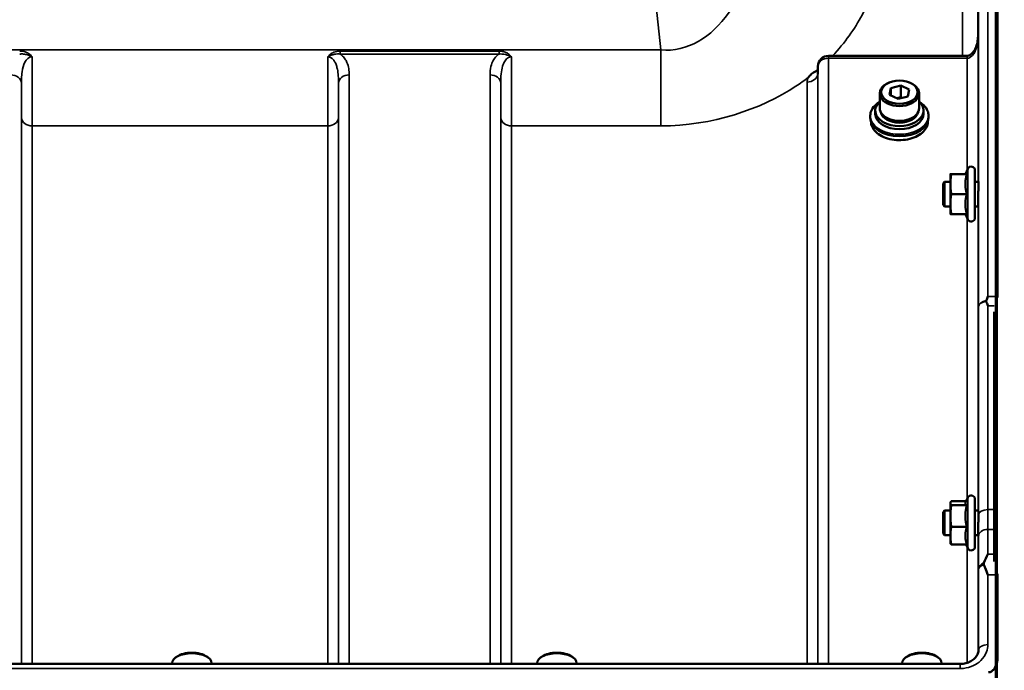
# Model space of a CAD drawing. Units: millimetres. Extents: x 125 to 10375, y -11 to 7414.
# Drawn here: x 8360 to 8681, y 3208 to 3420 of the extents above; entities that cross this region are included whole.
import ezdxf

# ---------------------------------------------------------------- set-up
doc = ezdxf.new("R2010")
doc.units = ezdxf.units.MM
doc.header["$LTSCALE"] = 25
for name, color, linetype, lineweight in [('Dimension (ISO)', 7, 'Continuous', 25), ('Visible (ISO)', 7, 'Continuous', 50), ('Visible Narrow (ISO)', 7, 'Continuous', 35)]:
    doc.layers.add(name, color=color, linetype=linetype, lineweight=lineweight)
doc.styles.add('Tricel ISO- C.S.', font='isocpeur.ttf')
doc.dimstyles.new('Tricel ISO- (cm)', dxfattribs={"dimscale": 25, "dimtxt": 4, "dimasz": 4, "dimexe": 4, "dimexo": 4, "dimgap": 1.2, "dimtad": 1, "dimdec": 0, "dimlfac": 0.1, "dimrnd": 1e-08, "dimzin": 0, "dimtxsty": 'Tricel ISO- C.S.', "dimcen": 0.09, "dimdle": 14, "dimclrd": 7, "dimclre": 7, "dimclrt": 256, "dimadec": 0, "dimazin": 0, "dimtfac": 1, "dimtdec": 0, "dimtmove": 0, "dimatfit": 3, "dimfxl": 1, "dimtolj": 1, "dimtzin": 0, "dimlwd": -1, "dimlwe": -1, "dimarcsym": 0})

# ---------------------------------------------------------------- blocks, each defined once
blk = doc.blocks.new('*D11')
at = {"layer": 'Defpoints', "color": 0, "transparency": 16777216}
for p in [(8509.7, 3966.1), (10109.7, 3966.1), (7675.85, 1976.11)]:
    blk.add_point(p, dxfattribs=at)
at = {"layer": 'Dimension (ISO)', "color": 7, "transparency": 16777216}
for p, q in [((8609.7, 3966.1), (10209.7, 3966.1)), ((10109.7, 2076.11), (10109.7, 3866.1)), ((7775.85, 1976.11), (10209.7, 1976.11))]:
    blk.add_line(p, q, dxfattribs=at)
for points in [[(10093.03, 3866.1), (10126.36, 3866.1), (10109.7, 3966.1)], [(10093.03, 2076.11), (10126.36, 2076.11), (10109.7, 1976.11)]]:
    blk.add_solid(points, dxfattribs=at)
at = {"layer": 'Dimension (ISO)', "transparency": 16777216, "insert": (10029.7, 2886.11), "char_height": 100, "attachment_point": 4, "rotation": 90, "style": 'Tricel ISO- C.S.'}
blk.add_mtext('\\A1;199', dxfattribs=at)

msp = doc.modelspace()

# ---------------------------------------------------------------- linework, layer by layer
at = {"layer": 'Visible (ISO)'}
for p, q in [((8678.85, 3616.1), (8678.85, 3330.15)), ((8668.9, 3408.62), (8623.75, 3408.62)), ((8620.25, 3405.16), (8620.23, 3402.78)), ((8643.63, 3399.95), (8643.36, 3399.84)), ((8650.08, 3399.95), (8650.35, 3399.84)), ((8640.43, 3391.55), (8640.43, 3396.37)), ((8643.66, 3395.89), (8644.09, 3398.1)), ((8646.43, 3394.55), (8643.66, 3395.89)), ((8644.09, 3398.1), (8647.28, 3398.97)), ((8644.09, 3398.1), (8644.09, 3395.68)), ((8647.28, 3398.97), (8650.05, 3397.62)), ((8647.28, 3398.97), (8647.28, 3395.14)), ((8650.05, 3397.62), (8649.62, 3395.41)), ((8653.28, 3391.55), (8653.28, 3396.37)), ((8645.96, 3394.77), (8647.28, 3395.14)), ((8649.62, 3395.41), (8646.43, 3394.55)), ((8647.28, 3395.14), (8647.75, 3394.91)), ((8638.98, 3390.78), (8638.98, 3389.73)), ((8654.73, 3390.78), (8654.73, 3389.73)), ((8637.35, 3389.12), (8637.35, 3388.51)), ((8637.6, 3387.11), (8637.6, 3387.11)), ((8656.1, 3387.11), (8656.1, 3387.11)), ((8656.35, 3389.12), (8656.35, 3388.51)), ((8668.36, 3370.06), (8669.18, 3371.81)), ((8671.47, 3371.31), (8671.47, 3355.81)), ((8661.07, 3367.06), (8661.57, 3367.56)), ((8661.07, 3360.06), (8661.07, 3367.06)), ((8661.57, 3367.56), (8661.57, 3359.56)), ((8661.57, 3367.56), (8663.47, 3367.56)), ((8663.47, 3370.06), (8663.47, 3366.81)), ((8668.83, 3370.06), (8663.74, 3370.06)), ((8671.47, 3367.56), (8672.58, 3367.56)), ((8663.47, 3366.81), (8663.47, 3360.31)), ((8668.83, 3363.56), (8663.74, 3363.56)), ((8661.07, 3360.06), (8661.57, 3359.56)), ((8661.57, 3359.56), (8663.47, 3359.56)), ((8663.47, 3360.31), (8663.47, 3357.06)), ((8671.47, 3359.56), (8672.53, 3359.56)), ((8668.83, 3357.06), (8663.74, 3357.06)), ((8668.36, 3357.06), (8669.18, 3355.3)), ((8677.7, 3243.83), (8677.7, 3325.23)), ((8668.41, 3263), (8669.18, 3264.66)), ((8663.47, 3262.9), (8663.49, 3263)), ((8663.47, 3262.9), (8663.47, 3262.8)), ((8663.47, 3262.8), (8663.47, 3258.62)), ((8668.62, 3263.45), (8663.74, 3263.45)), ((8668.83, 3262.15), (8663.74, 3262.15)), ((8671.47, 3264.15), (8671.47, 3248.65)), ((8661.07, 3259.9), (8661.57, 3260.4)), ((8661.07, 3252.9), (8661.07, 3259.9)), ((8661.57, 3260.4), (8661.57, 3252.4)), ((8661.57, 3260.4), (8663.47, 3260.4)), ((8663.47, 3258.62), (8663.47, 3252.22)), ((8671.47, 3260.4), (8672.58, 3260.4)), ((8668.83, 3255.1), (8663.74, 3255.1)), ((8661.07, 3252.9), (8661.57, 3252.4)), ((8661.57, 3252.4), (8663.47, 3252.4)), ((8663.47, 3252.22), (8663.47, 3249.9)), ((8671.47, 3252.4), (8672.54, 3252.4)), ((8663.47, 3249.9), (8663.49, 3249.8)), ((8668.83, 3249.35), (8663.74, 3249.35)), ((8668.62, 3249.35), (8669.18, 3248.14)), ((8678.85, 3239.44), (8678.85, 3212.83)), ((8666.67, 3210.44), (7690.72, 3210.44)), ((8409.77, 3210.44), (8409.77, 3210.71)), ((8411.36, 3212.85), (8410.95, 3212.56)), ((8421.04, 3212.85), (8421.44, 3212.56)), ((8422.62, 3210.44), (8422.62, 3210.71)), ((8528.77, 3210.44), (8528.77, 3210.71)), ((8530.36, 3212.85), (8529.95, 3212.56)), ((8540.04, 3212.85), (8540.44, 3212.56)), ((8541.62, 3210.44), (8541.62, 3210.71)), ((8647.77, 3210.44), (8647.77, 3210.71)), ((8649.36, 3212.85), (8648.95, 3212.56)), ((8659.04, 3212.85), (8659.44, 3212.56)), ((8660.62, 3210.44), (8660.62, 3210.71))]:
    msp.add_line(p, q, dxfattribs=at)
for centre, radius, start, end in [((8623.75, 3405.12), 3.5, 90, 179.3566), ((8670.27, 3371.31), 1.2, 0, 155), ((8670.27, 3355.81), 1.2, 205, 0), ((8670.27, 3264.15), 1.2, 0, 155), ((8670.27, 3248.65), 1.2, 205, 0)]:
    msp.add_arc(centre, radius, start, end, dxfattribs=at)
for centre, major_axis, ratio, start_param, end_param in [((8668.9, 3410.42), (3.69, 0), 0.487696, 4.712389, 4.723711), ((8646.85, 3396.37), (-6.42, 0), 0.642788, 5.287559, 10.420404), ((8646.85, 3390.78), (-7.87, 0), 0.642788, 5.666626, 10.041337), ((8646.85, 3389.73), (7.87, 0), 0.642788, 3.141593, 6.283185), ((8646.85, 3391.55), (-6.42, 0), 0.642788, 0, 3.141593), ((8646.85, 3390.78), (6.15, 0), 0.642788, 3.281065, 6.143713), ((8646.85, 3388.51), (9.5, 0), 0.642788, 3.141593, 6.283185), ((8416.2, 3210.71), (-6.42, 0), 0.5, 3.141593, 6.283185), ((8416.2, 3211.14), (-5.92, 0), 0.5, 3.757072, 5.667706), ((8535.2, 3210.71), (-6.42, 0), 0.5, 3.141593, 6.283185), ((8535.2, 3211.14), (-5.92, 0), 0.5, 3.757072, 5.667706), ((8654.2, 3210.71), (-6.42, 0), 0.5, 3.141593, 6.283185), ((8654.2, 3211.14), (-5.92, 0), 0.5, 3.757072, 5.667706)]:
    msp.add_ellipse(centre, major_axis=major_axis, ratio=ratio, start_param=start_param, end_param=end_param, dxfattribs=at)
msp.add_ellipse((8646.85, 3396.76), major_axis=(-5.92, 0), ratio=0.642788, dxfattribs=at)
for points, knots in [([(8672.47, 3414.89), (8672.46, 3414.24), (8672.39, 3413.58), (8672.13, 3412.33), (8671.93, 3411.72), (8671.44, 3410.62), (8671.14, 3410.13), (8670.48, 3409.34), (8670.13, 3409.05), (8669.57, 3408.74), (8669.36, 3408.67), (8669.09, 3408.63), (8669.02, 3408.62), (8668.95, 3408.62)], [-1.318623, -1.318623, -1.318623, -1.318623, -1.054899, -1.054899, -0.791174, -0.791174, -0.527449, -0.527449, -0.263725, -0.263725, -0.071357, -0.071357, 0, 0, 0, 0]), ([(8617.14, 3401.58), (8617.16, 3401.59), (8617.17, 3401.61), (8617.34, 3401.83), (8617.5, 3402.03), (8617.85, 3402.38), (8618.02, 3402.54), (8618.39, 3402.85), (8618.59, 3402.99), (8619.08, 3403.32), (8619.39, 3403.5), (8619.74, 3403.68), (8619.77, 3403.7), (8619.79, 3403.71)], [-0.4243826, -0.4243826, -0.4243826, -0.4243826, -0.4143433, -0.4143433, -0.3094111, -0.3094111, -0.2168784, -0.2168784, -0.1253967, -0.1253967, 0, 0, 0.0102303, 0.0102303, 0.0102303, 0.0102303]), ([(8620.18, 3402.55), (8620.18, 3402.55), (8620.2, 3402.58), (8620.22, 3402.67), (8620.23, 3402.72), (8620.23, 3402.78)], [-0.2369813, -0.2369813, -0.2369813, -0.2369813, -0.1156938, -0.1156938, -0.004973, -0.004973, -0.004973, -0.004973]), ([(8637.35, 3389.12), (8637.35, 3389.77), (8637.52, 3390.42), (8638.15, 3391.66), (8638.63, 3392.24), (8639.52, 3393.02), (8639.84, 3393.25), (8640.18, 3393.47)], [4.7824523, 4.7824523, 4.7824523, 4.7824523, 5.1019748, 5.1019748, 5.4217899, 5.4217899, 5.5745467, 5.5745467, 5.5745467, 5.5745467]), ([(8653.53, 3393.47), (8654, 3393.17), (8654.43, 3392.84), (8655.35, 3391.93), (8655.77, 3391.33), (8656.25, 3390.19), (8656.35, 3389.65), (8656.35, 3389.12)], [7.1319505, 7.1319505, 7.1319505, 7.1319505, 7.3425677, 7.3425677, 7.6626324, 7.6626324, 7.9240449, 7.9240449, 7.9240449, 7.9240449]), ([(8656.1, 3387.11), (8656.1, 3386.47), (8655.95, 3385.84), (8655.33, 3384.63), (8654.87, 3384.06), (8653.7, 3383.04), (8652.98, 3382.59), (8651.37, 3381.86), (8650.47, 3381.58), (8648.58, 3381.21), (8647.59, 3381.13), (8645.61, 3381.16), (8644.63, 3381.28), (8642.77, 3381.71), (8641.9, 3382.03), (8640.35, 3382.82), (8639.67, 3383.29), (8638.59, 3384.36), (8638.18, 3384.94), (8637.71, 3386.06), (8637.6, 3386.58), (8637.6, 3387.11)], [1.64086, 1.64086, 1.64086, 1.64086, 1.958428, 1.958428, 2.277463, 2.277463, 2.597933, 2.597933, 2.918675, 2.918675, 3.239363, 3.239363, 3.560018, 3.560018, 3.880717, 3.880717, 4.201454, 4.201454, 4.52178, 4.52178, 4.782452, 4.782452, 4.782452, 4.782452]), ([(8672.56, 3367.56), (8672.56, 3367.72), (8672.57, 3367.81), (8672.57, 3367.81), (8672.58, 3367.7), (8672.58, 3367.27), (8672.58, 3366.94), (8672.58, 3366.18), (8672.58, 3365.7), (8672.58, 3364.65), (8672.57, 3364.08), (8672.57, 3363.01), (8672.56, 3362.44), (8672.55, 3361.39), (8672.55, 3360.91), (8672.54, 3360.54)], [1.457712, 1.457712, 1.457712, 1.457712, 1.597564, 1.597564, 1.758222, 1.758222, 1.918881, 1.918881, 2.079539, 2.079539, 2.240197, 2.240197, 2.400859, 2.400859, 2.56152, 2.56152, 2.56152, 2.56152]), ([(8672.54, 3360.54), (8672.54, 3360.16), (8672.54, 3359.84), (8672.53, 3359.41), (8672.52, 3359.31), (8672.52, 3359.31), (8672.51, 3359.39), (8672.51, 3359.56)], [0, 0, 0, 0, 0.1595334, 0.1595334, 0.3190669, 0.3190669, 0.4588541, 0.4588541, 0.4588541, 0.4588541]), ([(8675.15, 3328.54), (8675.13, 3328.59), (8675.12, 3328.64), (8675.12, 3328.73), (8675.13, 3328.78), (8675.14, 3328.83)], [0.23719679, 0.23719679, 0.23719679, 0.23719679, 0.25458617, 0.25458617, 0.2717352, 0.2717352, 0.2717352, 0.2717352]), ([(8675.14, 3328.83), (8675.16, 3328.87), (8675.18, 3328.91), (8675.35, 3329.35), (8675.51, 3329.75), (8675.67, 3330.14), (8675.67, 3330.15), (8675.67, 3330.15)], [-0.1770419, -0.1770419, -0.1770419, -0.1770419, -0.1610219, -0.1610219, 0, 0, 0.0014243, 0.0014243, 0.0014243, 0.0014243]), ([(8675.67, 3327.17), (8675.67, 3327.18), (8675.66, 3327.19), (8675.49, 3327.65), (8675.32, 3328.1), (8675.15, 3328.54)], [-0.1751428, -0.1751428, -0.1751428, -0.1751428, -0.1726161, -0.1726161, 0, 0, 0, 0]), ([(8672.55, 3260.4), (8672.56, 3260.46), (8672.56, 3260.51), (8672.56, 3260.67), (8672.57, 3260.68), (8672.57, 3260.5), (8672.58, 3260.29), (8672.58, 3259.68), (8672.58, 3259.28), (8672.58, 3258.4), (8672.58, 3257.87), (8672.58, 3256.76), (8672.57, 3256.18), (8672.57, 3255.12), (8672.56, 3254.58), (8672.55, 3253.62), (8672.55, 3253.21), (8672.54, 3252.91)], [1.387772, 1.387772, 1.387772, 1.387772, 1.436902, 1.436902, 1.597564, 1.597564, 1.758222, 1.758222, 1.918881, 1.918881, 2.079539, 2.079539, 2.240197, 2.240197, 2.400859, 2.400859, 2.56152, 2.56152, 2.56152, 2.56152]), ([(8672.54, 3252.91), (8672.54, 3252.6), (8672.54, 3252.37), (8672.53, 3252.13), (8672.52, 3252.12), (8672.52, 3252.26), (8672.52, 3252.32), (8672.51, 3252.4)], [0, 0, 0, 0, 0.1595334, 0.1595334, 0.3190669, 0.3190669, 0.3885528, 0.3885528, 0.3885528, 0.3885528]), ([(8674.41, 3243.37), (8674.81, 3244.38), (8675.23, 3245.32), (8675.66, 3246.19), (8675.66, 3246.19), (8675.66, 3246.2)], [-0.4248463, -0.4248463, -0.4248463, -0.4248463, 0, 0, 0.0019192, 0.0019192, 0.0019192, 0.0019192]), ([(8674.41, 3242.77), (8674.37, 3242.87), (8674.35, 3242.97), (8674.35, 3243.17), (8674.37, 3243.27), (8674.41, 3243.37)], [0.56555944, 0.56555944, 0.56555944, 0.56555944, 0.60368317, 0.60368317, 0.64215764, 0.64215764, 0.64215764, 0.64215764]), ([(8675.67, 3239.44), (8675.67, 3239.44), (8675.67, 3239.45), (8675.37, 3240.25), (8675.08, 3241.02), (8674.66, 3242.1), (8674.54, 3242.44), (8674.41, 3242.77)], [-0.5774791, -0.5774791, -0.5774791, -0.5774791, -0.5749101, -0.5749101, -0.2790868, -0.2790868, -0.1430388, -0.1430388, -0.1430388, -0.1430388]), ([(8666.67, 3210.44), (8667.28, 3210.44), (8667.9, 3210.52), (8669.06, 3210.81), (8669.61, 3211.03), (8670.61, 3211.59), (8671.04, 3211.92), (8671.79, 3212.68), (8672.08, 3213.11), (8672.49, 3213.97), (8672.62, 3214.42), (8672.66, 3214.95), (8672.67, 3215.04), (8672.67, 3215.12)], [0, 0, 0, 0, 0.257951, 0.257951, 0.516628, 0.516628, 0.779187, 0.779187, 1.057726, 1.057726, 1.336266, 1.336266, 1.392697, 1.392697, 1.392697, 1.392697]), ([(8675.85, 3207.7), (8676.04, 3207.7), (8676.23, 3207.73), (8676.58, 3207.85), (8676.75, 3207.93), (8677.21, 3208.23), (8677.48, 3208.5), (8678.11, 3209.34), (8678.4, 3210.02), (8678.77, 3211.43), (8678.85, 3212.16), (8678.85, 3212.83)], [1.3796605, 1.3796605, 1.3796605, 1.3796605, 1.4361077, 1.4361077, 1.4925548, 1.4925548, 1.6054491, 1.6054491, 1.8389147, 1.8389147, 2.0723803, 2.0723803, 2.0723803, 2.0723803]), ([(8678.85, 3212.83), (8678.85, 3212.83), (8678.85, 3212.83), (8678.85, 3212.82), (8678.85, 3212.82), (8678.85, 3212.81), (8678.85, 3212.81), (8678.85, 3212.81)], [3.507893308, 3.507893308, 3.507893308, 3.507893308, 3.508418398, 3.508418398, 3.509699975, 3.509699975, 3.509779648, 3.509779648, 3.509779648, 3.509779648])]:
    msp.add_open_spline(points, degree=3, knots=knots, dxfattribs=at)
for points, weights in [([(8663.47, 3370.06), (8663.47, 3370.06), (8663.74, 3370.06)], [1, 1.0379548493, 1]), ([(8663.74, 3370.06), (8663.47, 3368.32), (8663.47, 3366.81)], [1, 1.0379548493, 1]), ([(8668.83, 3370.06), (8668.36, 3368.32), (8668.36, 3366.81)], [1.02350695612, 1.05008356558, 1]), ([(8663.47, 3366.81), (8663.47, 3365.3), (8663.74, 3363.56)], [1, 1.0379548493, 1]), ([(8668.36, 3366.81), (8668.36, 3365.3), (8668.83, 3363.56)], [1, 1.05008356558, 1.02350695612]), ([(8663.74, 3363.56), (8663.47, 3361.82), (8663.47, 3360.31)], [1, 1.0379548493, 1]), ([(8668.83, 3363.56), (8668.36, 3361.82), (8668.36, 3360.31)], [1.02350695612, 1.05008356558, 1]), ([(8663.47, 3360.31), (8663.47, 3358.8), (8663.74, 3357.06)], [1, 1.0379548493, 1]), ([(8668.36, 3360.31), (8668.36, 3358.8), (8668.83, 3357.06)], [1, 1.05008356558, 1.02350695612]), ([(8663.74, 3357.06), (8663.47, 3357.06), (8663.47, 3357.06)], [1, 1.0379548493, 1]), ([(8663.74, 3263.45), (8663.47, 3263.1), (8663.47, 3262.8)], [1, 1.0379548493, 1]), ([(8663.47, 3262.8), (8663.47, 3262.5), (8663.74, 3262.15)], [1, 1.0379548493, 1]), ([(8663.74, 3262.15), (8663.47, 3260.26), (8663.47, 3258.62)], [1, 1.0379548493, 1]), ([(8668.41, 3263), (8668.36, 3262.9), (8668.36, 3262.8)], [1.02399049123, 1.01581929652, 1]), ([(8668.36, 3262.8), (8668.36, 3262.5), (8668.83, 3262.15)], [1, 1.05008356558, 1.02350695612]), ([(8668.83, 3262.15), (8668.36, 3260.26), (8668.36, 3258.62)], [1.02350695612, 1.05008356558, 1]), ([(8663.47, 3258.62), (8663.47, 3256.99), (8663.74, 3255.1)], [1, 1.0379548493, 1]), ([(8668.36, 3258.62), (8668.36, 3256.99), (8668.83, 3255.1)], [1, 1.05008356558, 1.02350695612]), ([(8663.74, 3255.1), (8663.47, 3253.56), (8663.47, 3252.22)], [1, 1.0379548493, 1]), ([(8668.83, 3255.1), (8668.36, 3253.56), (8668.36, 3252.22)], [1.02350695612, 1.05008356558, 1]), ([(8663.47, 3252.22), (8663.47, 3250.89), (8663.74, 3249.35)], [1, 1.0379548493, 1]), ([(8668.36, 3252.22), (8668.36, 3250.89), (8668.83, 3249.35)], [1, 1.05008356558, 1.02350695612]), ([(8663.74, 3249.35), (8663.55, 3249.59), (8663.49, 3249.8)], [1, 1.02587101878, 1.01647331037])]:
    msp.add_rational_spline(points, weights, degree=2, dxfattribs=at)
for points in [[(8678.85, 3330.15), (8678.85, 3330.05), (8678.85, 3329.94), (8678.85, 3329.84)], [(8678.85, 3239.78), (8678.85, 3239.67), (8678.85, 3239.55), (8678.85, 3239.44)]]:
    msp.add_open_spline(points, degree=3, dxfattribs=at)
at = {"layer": 'Visible Narrow (ISO)'}
for p, q in [((8519.18, 3885.29), (8569.07, 3410.53)), ((8675.67, 3616.1), (8675.67, 3330.15)), ((8678.2, 3616.1), (8678.2, 3150.59)), ((8678.69, 3150.59), (8678.69, 3616.1)), ((8672.67, 3326.93), (8672.67, 3613.13)), ((8672.39, 3449.47), (8672.39, 3413.77)), ((8667.39, 3408.62), (8667.39, 3446.42)), ((8672.47, 3414.94), (8672.47, 3367.56)), ((8569.07, 3410.53), (7788.32, 3410.53)), ((8516.33, 3410.17), (8464.57, 3410.17)), ((8464.57, 3410.17), (8464.57, 3409.18)), ((8464.57, 3409.18), (8516.33, 3409.18)), ((8516.33, 3410.17), (8516.33, 3409.18)), ((8569.07, 3410.53), (8569.07, 3385.78)), ((8623.75, 3407.83), (8623.75, 3408.62)), ((8623.75, 3407.83), (8623.75, 3210.44)), ((8623.75, 3407.83), (8668.9, 3407.83)), ((8668.9, 3408.62), (8668.9, 3407.83)), ((8668.97, 3371.36), (8668.97, 3407.83)), ((8467.5, 3402.4), (8467.5, 3210.44)), ((8513.39, 3210.44), (8513.39, 3402.4)), ((8620.23, 3402.77), (8620.25, 3405.14)), ((8620.23, 3402.77), (8620.23, 3210.44)), ((8620.25, 3210.44), (8620.25, 3405.14)), ((8360.64, 3399.74), (8360.64, 3210.44)), ((8464, 3210.44), (8464, 3399.74)), ((8516.89, 3399.74), (8516.89, 3210.44)), ((8616.73, 3210.44), (8616.73, 3400.08)), ((8360.67, 3210.44), (8360.67, 3388.4)), ((8463.98, 3388.4), (8463.98, 3210.44)), ((8516.92, 3210.44), (8516.92, 3388.4)), ((8364.17, 3385.78), (8460.48, 3385.78)), ((8364.17, 3385.78), (8364.17, 3210.44)), ((8460.48, 3210.44), (8460.48, 3385.78)), ((8520.42, 3385.78), (8520.42, 3210.44)), ((8520.42, 3385.78), (8569.07, 3385.78)), ((8669.18, 3371.81), (8669.18, 3355.3)), ((8672.47, 3359.56), (8672.47, 3260.4)), ((8668.97, 3264.2), (8668.97, 3355.76)), ((8675.67, 3330.15), (8678.85, 3330.15)), ((8678.7, 3330.1), (8678.7, 3239.49)), ((8677.78, 3327.17), (8675.67, 3327.17)), ((8669.18, 3264.66), (8669.18, 3248.14)), ((8677.7, 3260.72), (8675.62, 3260.72)), ((8672.47, 3252.4), (8672.47, 3213.97)), ((8675.63, 3254.3), (8677.7, 3254.3)), ((8668.97, 3210.81), (8668.97, 3248.6)), ((8675.66, 3246.2), (8677.7, 3246.2)), ((8672.67, 3215.2), (8672.67, 3241.3)), ((8678.85, 3239.44), (8675.67, 3239.44)), ((8675.67, 3239.44), (8675.67, 3216.73)), ((8672.67, 3215.2), (8672.67, 3215.05)), ((8666.67, 3208.95), (8666.67, 3210.44)), ((8678.7, 3211.22), (8678.7, 3200.62)), ((7690.72, 3208.95), (8666.67, 3208.95))]:
    msp.add_line(p, q, dxfattribs=at)
for centre, major_axis, ratio, start_param, end_param in [((8623.75, 3405.12), (-3.5, 0), 0.774338, 4.712389, 6.274459), ((8668.97, 3405.12), (-0.02, 3.5), 0.006757, 5.598038, 6.283185), ((8357.14, 3399.72), (3.5, 0), 0.767465, 0.008727, 1.570796), ((8467.5, 3399.72), (-3.5, 0), 0.767465, 4.712389, 6.274459), ((8513.39, 3399.72), (3.5, 0), 0.767465, 0.008727, 1.570796), ((8616.73, 3402.79), (3.5, 0), 0.774327, 4.712389, 6.274459), ((8623.75, 3405.12), (-3.5, 0.04), 0.629296, 0, 0.007105), ((8646.85, 3389.13), (9.49, 0), 0.642788, 2.350701, 7.074077), ((8364.17, 3388.42), (-3.5, 0), 0.75599, 0.008727, 1.570796), ((8460.48, 3388.42), (3.5, 0), 0.75599, 4.712389, 6.274459), ((8520.42, 3388.42), (-3.5, 0), 0.75599, 0.008727, 1.570796), ((8646.85, 3389.12), (-9.5, 0), 0.642788, 0, 3.141593), ((8646.85, 3387.11), (9.25, 0), 0.642788, 3.141593, 6.283185), ((8675.67, 3326.91), (-3, 0), 0.649698, 4.889019, 6.274459), ((8675.67, 3326.91), (-3, 0), 0.551937, 4.889465, 6.27523), ((8675.62, 3259.07), (-3, 0), 0.551937, 4.712521, 6.274593), ((8675.63, 3252), (-3, -0.01), 0.766042, 4.709547, 6.271949), ((8675.67, 3241.29), (-3, -0.01), 0.766042, 5.142613, 6.271802), ((8675.67, 3241.29), (-3, 0), 0.544897, 5.146037, 6.274459), ((8675.67, 3215.19), (-3, 0), 0.512955, 4.712389, 6.274459)]:
    msp.add_ellipse(centre, major_axis=major_axis, ratio=ratio, start_param=start_param, end_param=end_param, dxfattribs=at)
for points, knots in [([(8602.13, 3474.47), (8602.5, 3471.01), (8602.67, 3467.49), (8602.58, 3458.29), (8602.02, 3452.63), (8599.15, 3438.15), (8596.02, 3429.49), (8585.68, 3414.8), (8577.71, 3409.7), (8569.07, 3410.53)], [-14.089935, -14.089935, -14.089935, -14.089935, -12.328693, -12.328693, -9.510706, -9.510706, -5.001927, -5.001927, 0, 0, 0, 0]), ([(8625.02, 3408.62), (8629.09, 3412.88), (8632.27, 3417.36), (8637.39, 3427.02), (8639.08, 3432.19), (8640.22, 3440.5), (8640.27, 3443.66), (8639.93, 3446.74)], [7.038422, 7.038422, 7.038422, 7.038422, 9.510706, 9.510706, 12.328693, 12.328693, 14.089935, 14.089935, 14.089935, 14.089935]), ([(8668.97, 3407.83), (8669.12, 3407.83), (8669.28, 3407.86), (8669.68, 3407.97), (8669.92, 3408.09), (8670.49, 3408.52), (8670.81, 3408.89), (8671.52, 3409.99), (8671.84, 3410.81), (8672.33, 3412.72), (8672.46, 3413.84), (8672.47, 3414.94)], [0, 0, 0, 0, 0.09328, 0.09328, 0.242529, 0.242529, 0.481327, 0.481327, 0.863404, 0.863404, 1.325565, 1.325565, 1.325565, 1.325565]), ([(8364.1, 3408.27), (8363.79, 3408.73), (8363.38, 3409.11), (8362.49, 3409.66), (8362.03, 3409.85), (8361.26, 3410.06), (8360.96, 3410.11), (8360.46, 3410.16), (8360.27, 3410.17), (8360.08, 3410.17)], [-0.4572307, -0.4572307, -0.4572307, -0.4572307, -0.2949138, -0.2949138, -0.1486, -0.1486, -0.0571538, -0.0571538, 0, 0, 0, 0]), ([(8360.08, 3409.18), (8360.24, 3409.19), (8360.4, 3409.21), (8360.82, 3409.22), (8361.08, 3409.21), (8361.77, 3409.15), (8362.19, 3409.06), (8363.09, 3408.78), (8363.57, 3408.58), (8364.1, 3408.27)], [0, 0, 0, 0, 0.0571538, 0.0571538, 0.1486, 0.1486, 0.2949138, 0.2949138, 0.4572307, 0.4572307, 0.4572307, 0.4572307]), ([(8464.57, 3410.17), (8463.85, 3410.17), (8463.12, 3410.04), (8462.06, 3409.6), (8461.68, 3409.39), (8461.04, 3408.89), (8460.77, 3408.6), (8460.55, 3408.27)], [-0.4562318, -0.4562318, -0.4562318, -0.4562318, -0.2407331, -0.2407331, -0.1144447, -0.1144447, 0.000999, 0.000999, 0.000999, 0.000999]), ([(8460.55, 3408.27), (8460.93, 3408.49), (8461.28, 3408.65), (8461.99, 3408.93), (8462.36, 3409.03), (8463.34, 3409.22), (8463.97, 3409.24), (8464.57, 3409.18)], [-0.000999, -0.000999, -0.000999, -0.000999, 0.1144447, 0.1144447, 0.2407331, 0.2407331, 0.4562318, 0.4562318, 0.4562318, 0.4562318]), ([(8467.5, 3402.4), (8467.5, 3403.09), (8467.46, 3403.77), (8467.24, 3405.13), (8467.05, 3405.81), (8466.59, 3406.85), (8466.38, 3407.24), (8465.82, 3408.04), (8465.46, 3408.45), (8464.88, 3408.95), (8464.73, 3409.06), (8464.57, 3409.18)], [0, 0, 0, 0, 0.318726, 0.318726, 0.637447, 0.637447, 0.828688, 0.828688, 1.048708, 1.048708, 1.119523, 1.119523, 1.119523, 1.119523]), ([(8516.33, 3409.18), (8516.17, 3409.06), (8516.02, 3408.95), (8515.36, 3408.39), (8514.94, 3407.89), (8514.62, 3407.38), (8514.15, 3406.65), (8513.86, 3405.88), (8513.46, 3404.22), (8513.39, 3403.31), (8513.39, 3402.4)], [0.457939, 0.457939, 0.457939, 0.457939, 0.528745, 0.528745, 0.788731, 0.788731, 0.788731, 1.156714, 1.156714, 1.577462, 1.577462, 1.577462, 1.577462]), ([(8520.35, 3408.27), (8520.13, 3408.6), (8519.85, 3408.89), (8519.25, 3409.36), (8518.92, 3409.56), (8518.57, 3409.71), (8518.22, 3409.87), (8517.85, 3409.98), (8517.09, 3410.13), (8516.71, 3410.17), (8516.33, 3410.17)], [-0.4572308, -0.4572308, -0.4572308, -0.4572308, -0.3417871, -0.3417871, -0.2286154, -0.2286154, -0.2286154, -0.1143077, -0.1143077, 0, 0, 0, 0]), ([(8516.33, 3409.18), (8516.65, 3409.21), (8516.97, 3409.22), (8517.63, 3409.19), (8517.96, 3409.15), (8518.29, 3409.08), (8518.61, 3409.01), (8518.94, 3408.92), (8519.62, 3408.65), (8519.97, 3408.49), (8520.35, 3408.27)], [0, 0, 0, 0, 0.1143077, 0.1143077, 0.2286154, 0.2286154, 0.2286154, 0.3417871, 0.3417871, 0.4572308, 0.4572308, 0.4572308, 0.4572308]), ([(8360.64, 3399.74), (8360.64, 3400.22), (8360.65, 3400.7), (8360.69, 3401.93), (8360.75, 3402.67), (8361.02, 3404.53), (8361.3, 3405.63), (8362.3, 3407.52), (8363.16, 3408.27), (8364.1, 3408.27)], [-1.577291, -1.577291, -1.577291, -1.577291, -1.38013, -1.38013, -1.064672, -1.064672, -0.559938, -0.559938, 0, 0, 0, 0]), ([(8364.17, 3385.78), (8364.17, 3386.65), (8364.17, 3387.58), (8364.16, 3390.13), (8364.16, 3391.82), (8364.15, 3396.49), (8364.14, 3399.58), (8364.11, 3404.63), (8364.1, 3406.44), (8364.1, 3408.27)], [0, 0, 0, 0, 0.362602, 0.362602, 0.942765, 0.942765, 1.871026, 1.871026, 2.372515, 2.372515, 2.372515, 2.372515]), ([(8460.55, 3408.27), (8460.55, 3407.63), (8460.54, 3407), (8460.52, 3403.24), (8460.51, 3400.2), (8460.5, 3396.39), (8460.49, 3395.42), (8460.48, 3391.23), (8460.48, 3388.26), (8460.48, 3385.78)], [0.528301, 0.528301, 0.528301, 0.528301, 0.702973, 0.702973, 1.565848, 1.565848, 1.865901, 1.865901, 2.900816, 2.900816, 2.900816, 2.900816]), ([(8460.55, 3408.27), (8460.83, 3408.27), (8461.12, 3408.2), (8461.65, 3407.96), (8461.9, 3407.78), (8462.37, 3407.31), (8462.59, 3407.01), (8463, 3406.31), (8463.18, 3405.89), (8463.46, 3405.05), (8463.56, 3404.64), (8463.79, 3403.52), (8463.88, 3402.79), (8463.99, 3401.29), (8464.01, 3400.52), (8464, 3399.74)], [-1.577462, -1.577462, -1.577462, -1.577462, -1.407061, -1.407061, -1.236659, -1.236659, -1.048708, -1.048708, -0.828688, -0.828688, -0.637447, -0.637447, -0.318726, -0.318726, 0, 0, 0, 0]), ([(8516.89, 3399.74), (8516.89, 3400.76), (8516.92, 3401.78), (8517.12, 3403.61), (8517.26, 3404.43), (8517.49, 3405.19), (8517.65, 3405.73), (8517.86, 3406.24), (8518.38, 3407.14), (8518.7, 3407.54), (8519.29, 3407.98), (8519.54, 3408.11), (8519.97, 3408.24), (8520.16, 3408.27), (8520.35, 3408.27)], [-1.577462, -1.577462, -1.577462, -1.577462, -1.156714, -1.156714, -0.788731, -0.788731, -0.788731, -0.528745, -0.528745, -0.26654, -0.26654, -0.112766, -0.112766, 0, 0, 0, 0]), ([(8520.42, 3385.78), (8520.42, 3387.38), (8520.42, 3389.18), (8520.41, 3393.08), (8520.4, 3395.18), (8520.39, 3398.55), (8520.38, 3399.76), (8520.37, 3403.34), (8520.36, 3405.79), (8520.35, 3408.27)], [0, 0, 0, 0, 0.667486, 0.667486, 1.334968, 1.334968, 1.693505, 1.693505, 2.372515, 2.372515, 2.372515, 2.372515]), ([(8668.9, 3407.83), (8668.91, 3407.83), (8668.91, 3407.83), (8668.92, 3407.83), (8668.92, 3407.83), (8668.93, 3407.83), (8668.94, 3407.83), (8668.95, 3407.83), (8668.96, 3407.83), (8668.97, 3407.83)], [0, 0, 0, 0, 0.000763608, 0.000763608, 0.001985381, 0.001985381, 0.003940218, 0.003940218, 0.006108866, 0.006108866, 0.006108866, 0.006108866]), ([(8360.64, 3399.74), (8360.65, 3398.28), (8360.65, 3396.87), (8360.66, 3393.89), (8360.66, 3392.35), (8360.67, 3390.03), (8360.67, 3389.19), (8360.67, 3388.4)], [-1.425459, -1.425459, -1.425459, -1.425459, -0.942765, -0.942765, -0.362602, -0.362602, 0, 0, 0, 0]), ([(8463.98, 3388.4), (8463.98, 3390.66), (8463.98, 3393.35), (8463.99, 3397.16), (8464, 3398.03), (8464, 3399.19), (8464, 3399.47), (8464, 3399.74)], [-2.900816, -2.900816, -2.900816, -2.900816, -1.865901, -1.865901, -1.565848, -1.565848, -1.475357, -1.475357, -1.475357, -1.475357]), ([(8516.89, 3399.74), (8516.89, 3399.47), (8516.89, 3399.19), (8516.9, 3396.94), (8516.91, 3395.03), (8516.92, 3391.49), (8516.92, 3389.86), (8516.92, 3388.4)], [-1.425459, -1.425459, -1.425459, -1.425459, -1.334968, -1.334968, -0.667486, -0.667486, 0, 0, 0, 0]), ([(8569.07, 3385.78), (8585.75, 3385.78), (8601.74, 3391.16), (8614.5, 3399.62), (8615.86, 3400.59), (8617.14, 3401.58)], [0, 0, 0, 0, 5.001927, 5.001927, 5.623403, 5.623403, 5.623403, 5.623403]), ([(8672.67, 3326.93), (8672.66, 3315.62), (8672.65, 3304.31), (8672.63, 3281.7), (8672.62, 3270.39), (8672.62, 3259.08)], [-8.135574, -8.135574, -8.135574, -8.135574, -4.067787, -4.067787, 0, 0, 0, 0]), ([(8675.62, 3260.72), (8675.62, 3272.03), (8675.63, 3283.34), (8675.65, 3305.49), (8675.66, 3316.33), (8675.67, 3327.17)], [0, 0, 0, 0, 4.067787, 4.067787, 7.968592, 7.968592, 7.968592, 7.968592]), ([(8672.62, 3259.08), (8672.62, 3257.77), (8672.62, 3256.51), (8672.62, 3254.14), (8672.63, 3253.03), (8672.63, 3252.02)], [0, 0, 0, 0, 0.4735259, 0.4735259, 0.9470519, 0.9470519, 0.9470519, 0.9470519]), ([(8675.63, 3254.3), (8675.63, 3255.22), (8675.62, 3256.23), (8675.62, 3258.38), (8675.62, 3259.53), (8675.62, 3260.72)], [-0.9470519, -0.9470519, -0.9470519, -0.9470519, -0.4735259, -0.4735259, 0, 0, 0, 0]), ([(8672.63, 3252.02), (8672.63, 3251.12), (8672.64, 3250.23), (8672.64, 3248.44), (8672.65, 3247.55), (8672.65, 3246.66), (8672.65, 3245.76), (8672.66, 3244.87), (8672.66, 3243.09), (8672.67, 3242.19), (8672.67, 3241.3)], [-1.667072, -1.667072, -1.667072, -1.667072, -1.250304, -1.250304, -0.833536, -0.833536, -0.833536, -0.416768, -0.416768, 0, 0, 0, 0]), ([(8675.66, 3246.2), (8675.66, 3246.22), (8675.66, 3246.24), (8675.66, 3247.16), (8675.65, 3248.05), (8675.65, 3248.94), (8675.65, 3249.83), (8675.64, 3250.73), (8675.64, 3252.51), (8675.63, 3253.41), (8675.63, 3254.3)], [0.406557, 0.406557, 0.406557, 0.406557, 0.416768, 0.416768, 0.833536, 0.833536, 0.833536, 1.250304, 1.250304, 1.667072, 1.667072, 1.667072, 1.667072]), ([(8666.67, 3208.95), (8667.03, 3208.95), (8667.39, 3208.97), (8668.88, 3209.12), (8669.98, 3209.43), (8671.87, 3210.32), (8672.67, 3210.87), (8674.22, 3212.35), (8674.88, 3213.35), (8675.53, 3215.16), (8675.67, 3215.95), (8675.67, 3216.73)], [0, 0, 0, 0, 0.107458, 0.107458, 0.448596, 0.448596, 0.749008, 0.749008, 1.136282, 1.136282, 1.406382, 1.406382, 1.406382, 1.406382])]:
    msp.add_open_spline(points, degree=3, knots=knots, dxfattribs=at)
for points in [[(8672.47, 3414.94), (8672.47, 3414.92), (8672.47, 3414.91), (8672.47, 3414.89)], [(8619.79, 3403.71), (8619.94, 3403.84), (8620.09, 3403.97), (8620.24, 3404.09)], [(8620.24, 3403.88), (8620.09, 3403.83), (8619.94, 3403.77), (8619.79, 3403.71)], [(8620.23, 3402.77), (8620.23, 3402.77), (8620.23, 3402.78), (8620.23, 3402.78)], [(8617.14, 3401.58), (8616.87, 3401.1), (8616.73, 3400.59), (8616.73, 3400.08)], [(8672.67, 3215.2), (8672.67, 3215.18), (8672.67, 3215.15), (8672.67, 3215.12)]]:
    msp.add_open_spline(points, degree=3, dxfattribs=at)

# ---------------------------------------------------------------- dimensions: what is measured, and where the dimension line sits
at = {"layer": 'Dimension (ISO)', "color": 7}
dim = msp.add_linear_dim(base=(10109.7, 3966.1), p1=(7675.85, 1976.11), p2=(8509.7, 3966.1), angle=90, dimstyle='Tricel ISO- (cm)', override={"dimgap": 1.2, "dimdec": 0, "dimlfac": 0.1, "dimtol": 0, "dimlim": 0, "dimtp": 0, "dimtm": 0, "dimtdec": 0, "dimtofl": 0, "dimatfit": 1}, dxfattribs=at)
dim.commit()
dim.dimension.update_dxf_attribs({"geometry": '*D11', "text_midpoint": (10109.7, 2971.11), "dimtype": 160})

doc.saveas('drawing.dxf')
